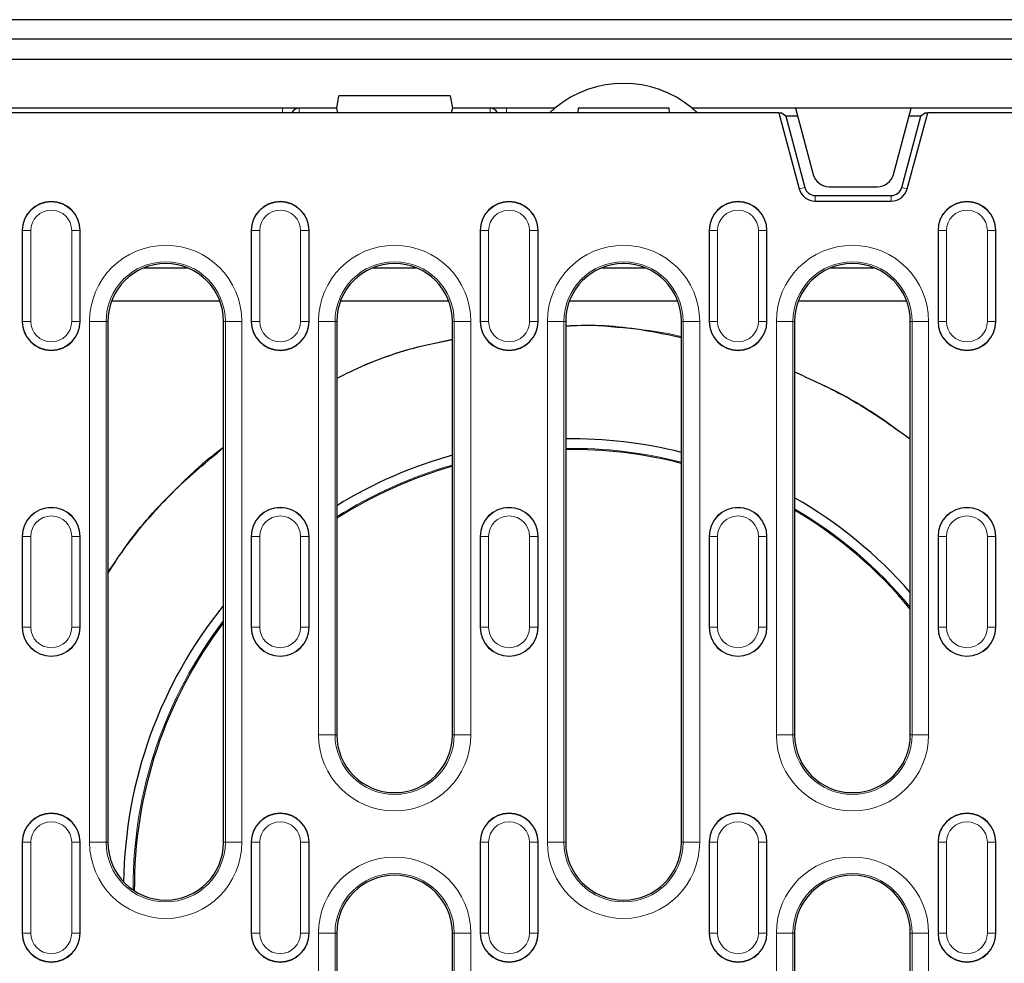
# Model space of a CAD drawing. Units: millimetres. Extents: x 0 to 420, y 0 to 297.
# Drawn here: x 324 to 354, y 119 to 148 of the extents above; entities that cross this region are included whole.
import ezdxf

# ---------------------------------------------------------------- set-up
doc = ezdxf.new("R2010")
doc.units = ezdxf.units.MM

msp = doc.modelspace()

# ---------------------------------------------------------------- linework, layer by layer
at = {"color": 7, "linetype": 'Continuous', "lineweight": 25}
for p, q in [((364.8454, 147.9816), (237.3454, 147.9816)), ((238.7204, 147.4066), (363.4704, 147.4066)), ((363.4704, 146.7816), (238.7204, 146.7816)), ((333.9704, 145.3066), (334.0365, 145.6816)), ((337.4042, 145.6816), (334.0365, 145.6816)), ((337.4042, 145.6816), (337.4704, 145.3066)), ((347.3454, 145.1691), (254.8454, 145.1691)), ((333.9704, 145.3066), (268.2204, 145.3066)), ((334.0072, 145.1691), (333.9704, 145.3066)), ((337.4704, 145.3066), (337.4335, 145.1691)), ((340.5687, 145.3066), (337.4704, 145.3066)), ((341.2704, 145.3066), (341.2583, 145.1691)), ((344.0204, 145.3066), (341.2704, 145.3066)), ((344.0324, 145.1691), (344.0204, 145.3066)), ((347.8454, 145.3066), (344.722, 145.3066)), ((347.3454, 145.1691), (347.9628, 142.8647)), ((347.3454, 145.1691), (347.4132, 145.1691)), ((347.5498, 145.0643), (347.4132, 145.1691)), ((347.5498, 145.0643), (348.1273, 142.9088)), ((347.9103, 145.0643), (347.5498, 145.0643)), ((351.3454, 145.3066), (347.8454, 145.3066)), ((347.8454, 145.3066), (348.3824, 143.3022)), ((350.8083, 143.3022), (351.3454, 145.3066)), ((351.0634, 142.9088), (351.6409, 145.0643)), ((351.2279, 142.8647), (351.8454, 145.1691)), ((351.6409, 145.0643), (351.2804, 145.0643)), ((363.4704, 145.3066), (351.3454, 145.3066)), ((351.7775, 145.1691), (351.6409, 145.0643)), ((351.7775, 145.1691), (351.8454, 145.1691)), ((363.4079, 145.1691), (351.8454, 145.1691)), ((348.8654, 142.9316), (350.3253, 142.9316)), ((348.4458, 142.6644), (350.7449, 142.6644)), ((348.4458, 142.4941), (350.7449, 142.4941)), ((324.4579, 141.6066), (324.4579, 138.8566)), ((326.2079, 138.8566), (326.2079, 141.6066)), ((331.3829, 141.6066), (331.3829, 138.8566)), ((333.1329, 138.8566), (333.1329, 141.6066)), ((338.3079, 141.6066), (338.3079, 138.8566)), ((340.0579, 138.8566), (340.0579, 141.6066)), ((345.2329, 141.6066), (345.2329, 138.8566)), ((346.9829, 138.8566), (346.9829, 141.6066)), ((352.1579, 141.6066), (352.1579, 138.8566)), ((353.9079, 138.8566), (353.9079, 141.6066)), ((328.1458, 140.4816), (329.4449, 140.4816)), ((335.0708, 140.4816), (336.3699, 140.4816)), ((341.9958, 140.4816), (343.2949, 140.4816)), ((348.9208, 140.4816), (350.2199, 140.4816)), ((327.1608, 139.4816), (330.4299, 139.4816)), ((334.0858, 139.4816), (337.3549, 139.4816)), ((341.0108, 139.4816), (344.2799, 139.4816)), ((347.9358, 139.4816), (351.2049, 139.4816)), ((327.0454, 138.8566), (327.0454, 123.1066)), ((330.5454, 123.1066), (330.5454, 138.8566)), ((333.9704, 138.8566), (333.9704, 126.3566)), ((337.4704, 126.3566), (337.4704, 138.8566)), ((340.8954, 138.8566), (340.8954, 123.1066)), ((344.3954, 123.1066), (344.3954, 138.8566)), ((347.8204, 138.8566), (347.8204, 126.3566)), ((351.3204, 126.3566), (351.3204, 138.8566)), ((324.4579, 132.3566), (324.4579, 129.6066)), ((326.2079, 129.6066), (326.2079, 132.3566)), ((331.3829, 132.3566), (331.3829, 129.6066)), ((333.1329, 129.6066), (333.1329, 132.3566)), ((338.3079, 132.3566), (338.3079, 129.6066)), ((340.0579, 129.6066), (340.0579, 132.3566)), ((345.2329, 132.3566), (345.2329, 129.6066)), ((346.9829, 129.6066), (346.9829, 132.3566)), ((352.1579, 132.3566), (352.1579, 129.6066)), ((353.9079, 129.6066), (353.9079, 132.3566)), ((324.4579, 123.1066), (324.4579, 120.3566)), ((326.2079, 120.3566), (326.2079, 123.1066)), ((331.3829, 123.1066), (331.3829, 120.3566)), ((333.1329, 120.3566), (333.1329, 123.1066)), ((338.3079, 123.1066), (338.3079, 120.3566)), ((340.0579, 120.3566), (340.0579, 123.1066)), ((345.2329, 123.1066), (345.2329, 120.3566)), ((346.9829, 120.3566), (346.9829, 123.1066)), ((352.1579, 123.1066), (352.1579, 120.3566)), ((353.9079, 120.3566), (353.9079, 123.1066)), ((333.9704, 120.3566), (333.9704, 114.7941)), ((337.4704, 114.7941), (337.4704, 120.3566)), ((347.8204, 120.3566), (347.8204, 104.6066)), ((351.3204, 104.6066), (351.3204, 120.3566))]:
    msp.add_line(p, q, dxfattribs=at)
at = {"color": 8, "linetype": 'Continuous', "lineweight": 18}
for p, q in [((332.3324, 145.3066), (332.3324, 145.1691)), ((332.8326, 145.1691), (332.8326, 145.3066)), ((338.6081, 145.3066), (338.6081, 145.1691)), ((339.1083, 145.1691), (339.1083, 145.3066)), ((348.1273, 142.9088), (347.9628, 142.8647)), ((351.0634, 142.9088), (351.2279, 142.8647)), ((348.4458, 142.6644), (348.4458, 142.4941)), ((350.7449, 142.6644), (350.7449, 142.4941)), ((324.4651, 141.6066), (324.4579, 141.6066)), ((324.4651, 138.8566), (324.4651, 141.6066)), ((324.4651, 141.6066), (324.7147, 141.6066)), ((324.7147, 141.6066), (324.7147, 138.8566)), ((325.951, 138.8566), (325.951, 141.6066)), ((326.2006, 141.6066), (325.951, 141.6066)), ((326.2006, 141.6066), (326.2006, 138.8566)), ((326.2006, 141.6066), (326.2079, 141.6066)), ((331.3901, 141.6066), (331.3829, 141.6066)), ((331.3901, 141.6066), (331.6397, 141.6066)), ((331.3901, 138.8566), (331.3901, 141.6066)), ((331.6397, 141.6066), (331.6397, 138.8566)), ((333.1256, 141.6066), (332.876, 141.6066)), ((332.876, 138.8566), (332.876, 141.6066)), ((333.1256, 141.6066), (333.1256, 138.8566)), ((333.1256, 141.6066), (333.1329, 141.6066)), ((338.3151, 141.6066), (338.3079, 141.6066)), ((338.3151, 141.6066), (338.5647, 141.6066)), ((338.3151, 138.8566), (338.3151, 141.6066)), ((338.5647, 141.6066), (338.5647, 138.8566)), ((339.801, 138.8566), (339.801, 141.6066)), ((340.0506, 141.6066), (339.801, 141.6066)), ((340.0506, 141.6066), (340.0506, 138.8566)), ((340.0506, 141.6066), (340.0579, 141.6066)), ((345.2401, 141.6066), (345.2329, 141.6066)), ((345.2401, 138.8566), (345.2401, 141.6066)), ((345.2401, 141.6066), (345.4897, 141.6066)), ((345.4897, 141.6066), (345.4897, 138.8566)), ((346.726, 138.8566), (346.726, 141.6066)), ((346.9756, 141.6066), (346.726, 141.6066)), ((346.9756, 141.6066), (346.9756, 138.8566)), ((346.9756, 141.6066), (346.9829, 141.6066)), ((352.1651, 141.6066), (352.1579, 141.6066)), ((352.1651, 138.8566), (352.1651, 141.6066)), ((352.1651, 141.6066), (352.4147, 141.6066)), ((352.4147, 141.6066), (352.4147, 138.8566)), ((353.9006, 141.6066), (353.651, 141.6066)), ((353.651, 138.8566), (353.651, 141.6066)), ((353.9006, 141.6066), (353.9006, 138.8566)), ((353.9006, 141.6066), (353.9079, 141.6066)), ((324.4651, 138.8566), (324.4579, 138.8566)), ((324.7147, 138.8566), (324.4651, 138.8566)), ((325.951, 138.8566), (326.2006, 138.8566)), ((326.2006, 138.8566), (326.2079, 138.8566)), ((326.4923, 123.1066), (326.4923, 138.8566)), ((326.9916, 138.8566), (326.4923, 138.8566)), ((326.9916, 138.8566), (326.9916, 123.1066)), ((326.9916, 138.8566), (327.0454, 138.8566)), ((330.5991, 138.8566), (330.5454, 138.8566)), ((331.0984, 138.8566), (330.5991, 138.8566)), ((330.5991, 123.1066), (330.5991, 138.8566)), ((331.0984, 138.8566), (331.0984, 123.1066)), ((331.3901, 138.8566), (331.3829, 138.8566)), ((331.6397, 138.8566), (331.3901, 138.8566)), ((332.876, 138.8566), (333.1256, 138.8566)), ((333.1256, 138.8566), (333.1329, 138.8566)), ((333.4173, 126.3566), (333.4173, 138.8566)), ((333.9166, 138.8566), (333.4173, 138.8566)), ((333.9166, 138.8566), (333.9166, 126.3566)), ((333.9166, 138.8566), (333.9704, 138.8566)), ((337.5241, 138.8566), (337.4704, 138.8566)), ((338.0234, 138.8566), (337.5241, 138.8566)), ((337.5241, 126.3566), (337.5241, 138.8566)), ((338.0234, 138.8566), (338.0234, 126.3566)), ((338.3151, 138.8566), (338.3079, 138.8566)), ((338.5647, 138.8566), (338.3151, 138.8566)), ((339.801, 138.8566), (340.0506, 138.8566)), ((340.0506, 138.8566), (340.0579, 138.8566)), ((340.3423, 123.1066), (340.3423, 138.8566)), ((340.8416, 138.8566), (340.3423, 138.8566)), ((340.8416, 138.8566), (340.8416, 123.1066)), ((340.8416, 138.8566), (340.8954, 138.8566)), ((344.4491, 138.8566), (344.3954, 138.8566)), ((344.9484, 138.8566), (344.4491, 138.8566)), ((344.4491, 123.1066), (344.4491, 138.8566)), ((344.9484, 138.8566), (344.9484, 123.1066)), ((345.2401, 138.8566), (345.2329, 138.8566)), ((345.4897, 138.8566), (345.2401, 138.8566)), ((346.726, 138.8566), (346.9756, 138.8566)), ((346.9756, 138.8566), (346.9829, 138.8566)), ((347.2673, 126.3566), (347.2673, 138.8566)), ((347.7666, 138.8566), (347.2673, 138.8566)), ((347.7666, 138.8566), (347.7666, 126.3566)), ((347.7666, 138.8566), (347.8204, 138.8566)), ((351.3741, 138.8566), (351.3204, 138.8566)), ((351.8734, 138.8566), (351.3741, 138.8566)), ((351.3741, 126.3566), (351.3741, 138.8566)), ((351.8734, 138.8566), (351.8734, 126.3566)), ((352.1651, 138.8566), (352.1579, 138.8566)), ((352.4147, 138.8566), (352.1651, 138.8566)), ((353.651, 138.8566), (353.9006, 138.8566)), ((353.9006, 138.8566), (353.9079, 138.8566)), ((324.4651, 132.3566), (324.4579, 132.3566)), ((324.4651, 129.6066), (324.4651, 132.3566)), ((324.4651, 132.3566), (324.7147, 132.3566)), ((324.7147, 132.3566), (324.7147, 129.6066)), ((325.951, 129.6066), (325.951, 132.3566)), ((326.2006, 132.3566), (325.951, 132.3566)), ((326.2006, 132.3566), (326.2006, 129.6066)), ((326.2006, 132.3566), (326.2079, 132.3566)), ((331.3901, 132.3566), (331.3829, 132.3566)), ((331.3901, 132.3566), (331.6397, 132.3566)), ((331.3901, 129.6066), (331.3901, 132.3566)), ((331.6397, 132.3566), (331.6397, 129.6066)), ((333.1256, 132.3566), (332.876, 132.3566)), ((332.876, 129.6066), (332.876, 132.3566)), ((333.1256, 132.3566), (333.1256, 129.6066)), ((333.1256, 132.3566), (333.1329, 132.3566)), ((338.3151, 132.3566), (338.3079, 132.3566)), ((338.3151, 132.3566), (338.5647, 132.3566)), ((338.3151, 129.6066), (338.3151, 132.3566)), ((338.5647, 132.3566), (338.5647, 129.6066)), ((339.801, 129.6066), (339.801, 132.3566)), ((340.0506, 132.3566), (339.801, 132.3566)), ((340.0506, 132.3566), (340.0506, 129.6066)), ((340.0506, 132.3566), (340.0579, 132.3566)), ((345.2401, 132.3566), (345.2329, 132.3566)), ((345.2401, 129.6066), (345.2401, 132.3566)), ((345.2401, 132.3566), (345.4897, 132.3566)), ((345.4897, 132.3566), (345.4897, 129.6066)), ((346.726, 129.6066), (346.726, 132.3566)), ((346.9756, 132.3566), (346.726, 132.3566)), ((346.9756, 132.3566), (346.9756, 129.6066)), ((346.9756, 132.3566), (346.9829, 132.3566)), ((352.1651, 132.3566), (352.1579, 132.3566)), ((352.1651, 132.3566), (352.4147, 132.3566)), ((352.1651, 129.6066), (352.1651, 132.3566)), ((352.4147, 132.3566), (352.4147, 129.6066)), ((353.651, 129.6066), (353.651, 132.3566)), ((353.9006, 132.3566), (353.651, 132.3566)), ((353.9006, 132.3566), (353.9006, 129.6066)), ((353.9006, 132.3566), (353.9079, 132.3566)), ((324.4651, 129.6066), (324.4579, 129.6066)), ((324.7147, 129.6066), (324.4651, 129.6066)), ((325.951, 129.6066), (326.2006, 129.6066)), ((326.2006, 129.6066), (326.2079, 129.6066)), ((331.3901, 129.6066), (331.3829, 129.6066)), ((331.6397, 129.6066), (331.3901, 129.6066)), ((332.876, 129.6066), (333.1256, 129.6066)), ((333.1256, 129.6066), (333.1329, 129.6066)), ((338.3151, 129.6066), (338.3079, 129.6066)), ((338.5647, 129.6066), (338.3151, 129.6066)), ((339.801, 129.6066), (340.0506, 129.6066)), ((340.0506, 129.6066), (340.0579, 129.6066)), ((345.2401, 129.6066), (345.2329, 129.6066)), ((345.4897, 129.6066), (345.2401, 129.6066)), ((346.726, 129.6066), (346.9756, 129.6066)), ((346.9756, 129.6066), (346.9829, 129.6066)), ((352.1651, 129.6066), (352.1579, 129.6066)), ((352.4147, 129.6066), (352.1651, 129.6066)), ((353.651, 129.6066), (353.9006, 129.6066)), ((353.9006, 129.6066), (353.9079, 129.6066)), ((333.9166, 126.3566), (333.4173, 126.3566)), ((333.9166, 126.3566), (333.9704, 126.3566)), ((337.5241, 126.3566), (337.4704, 126.3566)), ((338.0234, 126.3566), (337.5241, 126.3566)), ((347.7666, 126.3566), (347.2673, 126.3566)), ((347.7666, 126.3566), (347.8204, 126.3566)), ((351.3741, 126.3566), (351.3204, 126.3566)), ((351.8734, 126.3566), (351.3741, 126.3566)), ((324.4651, 123.1066), (324.4579, 123.1066)), ((324.4651, 123.1066), (324.7147, 123.1066)), ((324.4651, 120.3566), (324.4651, 123.1066)), ((324.7147, 123.1066), (324.7147, 120.3566)), ((325.951, 120.3566), (325.951, 123.1066)), ((326.2006, 123.1066), (325.951, 123.1066)), ((326.2006, 123.1066), (326.2006, 120.3566)), ((326.2006, 123.1066), (326.2079, 123.1066)), ((326.9916, 123.1066), (326.4923, 123.1066)), ((326.9916, 123.1066), (327.0454, 123.1066)), ((330.5991, 123.1066), (330.5454, 123.1066)), ((331.0984, 123.1066), (330.5991, 123.1066)), ((331.3901, 123.1066), (331.3829, 123.1066)), ((331.3901, 123.1066), (331.6397, 123.1066)), ((331.3901, 120.3566), (331.3901, 123.1066)), ((331.6397, 123.1066), (331.6397, 120.3566)), ((333.1256, 123.1066), (332.876, 123.1066)), ((332.876, 120.3566), (332.876, 123.1066)), ((333.1256, 123.1066), (333.1256, 120.3566)), ((333.1256, 123.1066), (333.1329, 123.1066)), ((338.3151, 123.1066), (338.3079, 123.1066)), ((338.3151, 123.1066), (338.5647, 123.1066)), ((338.3151, 120.3566), (338.3151, 123.1066)), ((338.5647, 123.1066), (338.5647, 120.3566)), ((340.0506, 123.1066), (339.801, 123.1066)), ((339.801, 120.3566), (339.801, 123.1066)), ((340.0506, 123.1066), (340.0506, 120.3566)), ((340.0506, 123.1066), (340.0579, 123.1066)), ((340.8416, 123.1066), (340.3423, 123.1066)), ((340.8416, 123.1066), (340.8954, 123.1066)), ((344.4491, 123.1066), (344.3954, 123.1066)), ((344.9484, 123.1066), (344.4491, 123.1066)), ((345.2401, 123.1066), (345.2329, 123.1066)), ((345.2401, 123.1066), (345.4897, 123.1066)), ((345.2401, 120.3566), (345.2401, 123.1066)), ((345.4897, 123.1066), (345.4897, 120.3566)), ((346.726, 120.3566), (346.726, 123.1066)), ((346.9756, 123.1066), (346.726, 123.1066)), ((346.9756, 123.1066), (346.9756, 120.3566)), ((346.9756, 123.1066), (346.9829, 123.1066)), ((352.1651, 123.1066), (352.1579, 123.1066)), ((352.1651, 123.1066), (352.4147, 123.1066)), ((352.1651, 120.3566), (352.1651, 123.1066)), ((352.4147, 123.1066), (352.4147, 120.3566)), ((353.651, 120.3566), (353.651, 123.1066)), ((353.9006, 123.1066), (353.651, 123.1066)), ((353.9006, 123.1066), (353.9006, 120.3566)), ((353.9006, 123.1066), (353.9079, 123.1066)), ((327.8087, 121.7316), (327.8089, 121.6611)), ((324.4651, 120.3566), (324.4579, 120.3566)), ((324.7147, 120.3566), (324.4651, 120.3566)), ((325.951, 120.3566), (326.2006, 120.3566)), ((326.2006, 120.3566), (326.2079, 120.3566)), ((331.3901, 120.3566), (331.3829, 120.3566)), ((331.6397, 120.3566), (331.3901, 120.3566)), ((332.876, 120.3566), (333.1256, 120.3566)), ((333.1256, 120.3566), (333.1329, 120.3566)), ((333.4173, 112.7477), (333.4173, 120.3566)), ((333.9166, 120.3566), (333.4173, 120.3566)), ((333.9166, 120.3566), (333.9166, 112.7229)), ((333.9166, 120.3566), (333.9704, 120.3566)), ((337.5241, 120.3566), (337.4704, 120.3566)), ((338.0234, 120.3566), (337.5241, 120.3566)), ((337.5241, 112.7229), (337.5241, 120.3566)), ((338.0234, 120.3566), (338.0234, 112.7477)), ((338.3151, 120.3566), (338.3079, 120.3566)), ((338.5647, 120.3566), (338.3151, 120.3566)), ((339.801, 120.3566), (340.0506, 120.3566)), ((340.0506, 120.3566), (340.0579, 120.3566)), ((345.2401, 120.3566), (345.2329, 120.3566)), ((345.4897, 120.3566), (345.2401, 120.3566)), ((346.726, 120.3566), (346.9756, 120.3566)), ((346.9756, 120.3566), (346.9829, 120.3566)), ((347.2673, 104.6066), (347.2673, 120.3566)), ((347.7666, 120.3566), (347.2673, 120.3566)), ((347.7666, 120.3566), (347.7666, 104.6066)), ((347.7666, 120.3566), (347.8204, 120.3566)), ((351.3741, 120.3566), (351.3204, 120.3566)), ((351.8734, 120.3566), (351.3741, 120.3566)), ((351.3741, 104.6066), (351.3741, 120.3566)), ((351.8734, 120.3566), (351.8734, 104.6066)), ((352.1651, 120.3566), (352.1579, 120.3566)), ((352.4147, 120.3566), (352.1651, 120.3566)), ((353.651, 120.3566), (353.9006, 120.3566)), ((353.9006, 120.3566), (353.9079, 120.3566))]:
    msp.add_line(p, q, dxfattribs=at)
at = {"color": 7, "linetype": 'Continuous', "lineweight": 25}
for centre, radius, start, end in [((342.6454, 142.8066), 3.25, 50.28486, 129.71514), ((332.8326, 145.0566), 0.25, 90, 153.25632), ((338.6081, 145.0566), 0.25, 26.74368, 90), ((348.8654, 143.4316), 0.5, 195, 270), ((350.3253, 143.4316), 0.5, 270, 345), ((348.4458, 142.9941), 0.5, 195, 270), ((348.4458, 142.9941), 0.3297, 195, 270), ((350.7449, 142.9941), 0.3297, 270, 345), ((350.7449, 142.9941), 0.5, 270, 345), ((325.3329, 141.6066), 0.875, 0, 180), ((332.2579, 141.6066), 0.875, 0, 180), ((339.1829, 141.6066), 0.875, 0, 180), ((346.1079, 141.6066), 0.875, 0, 180), ((353.0329, 141.6066), 0.875, 0, 180), ((328.7954, 138.8566), 1.75, 0, 180), ((335.7204, 138.8566), 1.75, 0, 180), ((342.6454, 138.8566), 1.75, 0, 180), ((349.5704, 138.8566), 1.75, 0, 180), ((325.3329, 138.8566), 0.875, 180, 0), ((332.2579, 138.8566), 0.875, 180, 0), ((339.1829, 138.8566), 0.875, 180, 0), ((346.1079, 138.8566), 0.875, 180, 0), ((353.0329, 138.8566), 0.875, 180, 0), ((341.0954, 121.7316), 13.5732, 75.9289, 90.84428), ((341.0954, 121.7316), 13.25, 75.57831, 90.86487), ((341.0954, 121.7316), 13.5732, 105.48999, 121.66357), ((341.0954, 121.7316), 13.25, 105.8777, 122.52964), ((341.0954, 121.7316), 13.5732, 41.12108, 60.29986), ((325.3329, 132.3566), 0.875, 0, 180), ((332.2579, 132.3566), 0.875, 0, 180), ((339.1829, 132.3566), 0.875, 0, 180), ((346.1079, 132.3566), 0.875, 0, 180), ((341.0954, 121.7316), 13.25, 39.49338, 59.49941), ((353.0329, 132.3566), 0.875, 0, 180), ((341.0954, 121.7316), 13.5732, 141.0109, 179.26867), ((325.3329, 129.6066), 0.875, 180, 0), ((341.0954, 121.7316), 13.25, 142.77125, 180.41043), ((332.2579, 129.6066), 0.875, 180, 0), ((339.1829, 129.6066), 0.875, 180, 0), ((346.1079, 129.6066), 0.875, 180, 0), ((353.0329, 129.6066), 0.875, 180, 0), ((335.7204, 126.3566), 1.75, 180, 0), ((349.5704, 126.3566), 1.75, 180, 0), ((325.3329, 123.1066), 0.875, 0, 180), ((332.2579, 123.1066), 0.875, 0, 180), ((339.1829, 123.1066), 0.875, 0, 180), ((346.1079, 123.1066), 0.875, 0, 180), ((353.0329, 123.1066), 0.875, 0, 180), ((328.7954, 123.1066), 1.75, 180, 0), ((342.6454, 123.1066), 1.75, 180, 0), ((335.7204, 120.3566), 1.75, 0, 180), ((349.5704, 120.3566), 1.75, 0, 180), ((325.3329, 120.3566), 0.875, 180, 0), ((332.2579, 120.3566), 0.875, 180, 0), ((339.1829, 120.3566), 0.875, 180, 0), ((346.1079, 120.3566), 0.875, 180, 0), ((353.0329, 120.3566), 0.875, 180, 0)]:
    msp.add_arc(centre, radius, start, end, dxfattribs=at)
at = {"color": 8, "linetype": 'Continuous', "lineweight": 18}
for centre, radius, start, end in [((325.3329, 141.6066), 0.8678, 0, 180), ((332.2579, 141.6066), 0.8678, 0, 180), ((339.1829, 141.6066), 0.8678, 0, 180), ((346.1079, 141.6066), 0.8678, 0, 180), ((353.0329, 141.6066), 0.8678, 0, 180), ((325.3329, 141.6066), 0.6181, 0, 180), ((332.2579, 141.6066), 0.6181, 0, 180), ((339.1829, 141.6066), 0.6181, 0, 180), ((346.1079, 141.6066), 0.6181, 0, 180), ((353.0329, 141.6066), 0.6181, 0, 180), ((328.7954, 138.8566), 2.3031, 0, 180), ((335.7204, 138.8566), 2.3031, 0, 180), ((342.6454, 138.8566), 2.3031, 0, 180), ((349.5704, 138.8566), 2.3031, 0, 180), ((328.7954, 138.8566), 1.8038, 0, 180), ((335.7204, 138.8566), 1.8038, 0, 180), ((342.6454, 138.8566), 1.8038, 0, 180), ((349.5704, 138.8566), 1.8038, 0, 180), ((325.3329, 138.8566), 0.8678, 180, 0), ((325.3329, 138.8566), 0.6181, 180, 0), ((332.2579, 138.8566), 0.8678, 180, 0), ((332.2579, 138.8566), 0.6181, 180, 0), ((339.1829, 138.8566), 0.8678, 180, 0), ((339.1829, 138.8566), 0.6181, 180, 0), ((346.1079, 138.8566), 0.8678, 180, 0), ((346.1079, 138.8566), 0.6181, 180, 0), ((353.0329, 138.8566), 0.8678, 180, 0), ((353.0329, 138.8566), 0.6181, 180, 0), ((341.0954, 121.7316), 13.2866, 75.6189, 90.86249), ((341.0954, 121.7316), 13.2866, 105.8328, 122.429), ((325.3329, 132.3566), 0.8678, 0, 180), ((332.2579, 132.3566), 0.8678, 0, 180), ((339.1829, 132.3566), 0.8678, 0, 180), ((346.1079, 132.3566), 0.8678, 0, 180), ((341.0954, 121.7316), 13.2866, 39.68456, 59.59237), ((353.0329, 132.3566), 0.8678, 0, 180), ((325.3329, 132.3566), 0.6181, 0, 180), ((332.2579, 132.3566), 0.6181, 0, 180), ((339.1829, 132.3566), 0.6181, 0, 180), ((346.1079, 132.3566), 0.6181, 0, 180), ((353.0329, 132.3566), 0.6181, 0, 180), ((325.3329, 129.6066), 0.8678, 180, 0), ((325.3329, 129.6066), 0.6181, 180, 0), ((341.0954, 121.7316), 13.2866, 142.56396, 180), ((332.2579, 129.6066), 0.8678, 180, 0), ((332.2579, 129.6066), 0.6181, 180, 0), ((339.1829, 129.6066), 0.8678, 180, 0), ((339.1829, 129.6066), 0.6181, 180, 0), ((346.1079, 129.6066), 0.8678, 180, 0), ((346.1079, 129.6066), 0.6181, 180, 0), ((353.0329, 129.6066), 0.8678, 180, 0), ((353.0329, 129.6066), 0.6181, 180, 0), ((335.7204, 126.3566), 2.3031, 180, 0), ((335.7204, 126.3566), 1.8038, 180, 0), ((349.5704, 126.3566), 2.3031, 180, 0), ((349.5704, 126.3566), 1.8038, 180, 0), ((325.3329, 123.1066), 0.8678, 0, 180), ((332.2579, 123.1066), 0.8678, 0, 180), ((339.1829, 123.1066), 0.8678, 0, 180), ((346.1079, 123.1066), 0.8678, 0, 180), ((353.0329, 123.1066), 0.8678, 0, 180), ((325.3329, 123.1066), 0.6181, 0, 180), ((332.2579, 123.1066), 0.6181, 0, 180), ((339.1829, 123.1066), 0.6181, 0, 180), ((346.1079, 123.1066), 0.6181, 0, 180), ((353.0329, 123.1066), 0.6181, 0, 180), ((328.7954, 123.1066), 2.3031, 180, 0), ((328.7954, 123.1066), 1.8038, 180, 0), ((342.6454, 123.1066), 2.3031, 180, 0), ((342.6454, 123.1066), 1.8038, 180, 0), ((335.7204, 120.3566), 2.3031, 0, 180), ((349.5704, 120.3566), 2.3031, 0, 180), ((335.7204, 120.3566), 1.8038, 0, 180), ((349.5704, 120.3566), 1.8038, 0, 180), ((325.3329, 120.3566), 0.8678, 180, 0), ((325.3329, 120.3566), 0.6181, 180, 0), ((332.2579, 120.3566), 0.8678, 180, 0), ((332.2579, 120.3566), 0.6181, 180, 0), ((339.1829, 120.3566), 0.8678, 180, 0), ((339.1829, 120.3566), 0.6181, 180, 0), ((346.1079, 120.3566), 0.8678, 180, 0), ((346.1079, 120.3566), 0.6181, 180, 0), ((353.0329, 120.3566), 0.8678, 180, 0), ((353.0329, 120.3566), 0.6181, 180, 0)]:
    msp.add_arc(centre, radius, start, end, dxfattribs=at)
at = {"color": 7, "linetype": 'Continuous', "lineweight": 25}
for points, knots in [([(340.4138, 145.1691), (340.4154, 145.1707), (340.446, 145.201), (340.493, 145.2418), (340.5417, 145.2841), (340.5652, 145.3037), (340.5676, 145.3057), (340.5687, 145.3066)], [0, 0, 0, 0, 0.0217555, 0.4060974, 0.6604007, 0.8562076, 1, 1, 1, 1]), ([(344.722, 145.3066), (344.724, 145.305), (344.7279, 145.3017), (344.7598, 145.2748), (344.8093, 145.2323), (344.854, 145.1902), (344.8764, 145.1691)], [0, 0, 0, 0, 0.1984912, 0.3956443, 0.6980654, 1, 1, 1, 1]), ([(340.8954, 138.7185), (340.962, 138.7231), (341.7681, 138.7794), (342.9526, 138.6792), (344.0362, 138.4478), (344.3954, 138.3711)], [0, 0, 0, 0, 0.0568373, 0.6874424, 1, 1, 1, 1]), ([(333.9704, 137.1321), (334.1756, 137.2363), (335.0419, 137.6759), (336.2239, 138.0746), (337.2115, 138.2583), (337.4704, 138.3065)], [0, 0, 0, 0, 0.1864265, 0.786722, 1, 1, 1, 1]), ([(347.8204, 137.3294), (348.4226, 137.0558), (349.656, 136.4956), (350.7569, 135.7057), (351.3204, 135.3014)], [0, 0, 0, 0, 0.4882267, 1, 1, 1, 1]), ([(327.0454, 131.238), (327.2284, 131.522), (327.8131, 132.4294), (328.9775, 133.7279), (330.0455, 134.6233), (330.5454, 135.0423)], [0, 0, 0, 0, 0.1950916, 0.6233069, 1, 1, 1, 1])]:
    msp.add_open_spline(points, degree=3, knots=knots, dxfattribs=at)
at = {"color": 8, "linetype": 'Continuous', "lineweight": 18}
for points, knots in [([(340.8954, 138.7225), (340.962, 138.7258), (341.5464, 138.7555), (342.6489, 138.6657), (343.7538, 138.5539), (344.3265, 138.4157), (344.3954, 138.3991)], [0, 0, 0, 0, 0.0568431, 0.4982669, 0.9397283, 1, 1, 1, 1]), ([(333.9704, 137.1433), (334.2577, 137.2789), (335.0419, 137.6492), (336.2161, 138.0464), (337.1115, 138.2435), (337.4704, 138.3225)], [0, 0, 0, 0, 0.2573464, 0.7024013, 1, 1, 1, 1]), ([(347.8204, 137.3253), (348.184, 137.1667), (349.0764, 136.7774), (350.2519, 136.0934), (351.0164, 135.5166), (351.3204, 135.2873)], [0, 0, 0, 0, 0.2929186, 0.718872, 1, 1, 1, 1]), ([(327.0454, 131.2793), (327.3214, 131.6749), (327.9332, 132.5516), (329.0627, 133.7628), (329.9598, 134.6271), (330.4901, 135.0102), (330.5454, 135.0501)], [0, 0, 0, 0, 0.2797707, 0.620105, 0.9604393, 1, 1, 1, 1])]:
    msp.add_open_spline(points, degree=3, knots=knots, dxfattribs=at)

doc.saveas('drawing.dxf')
